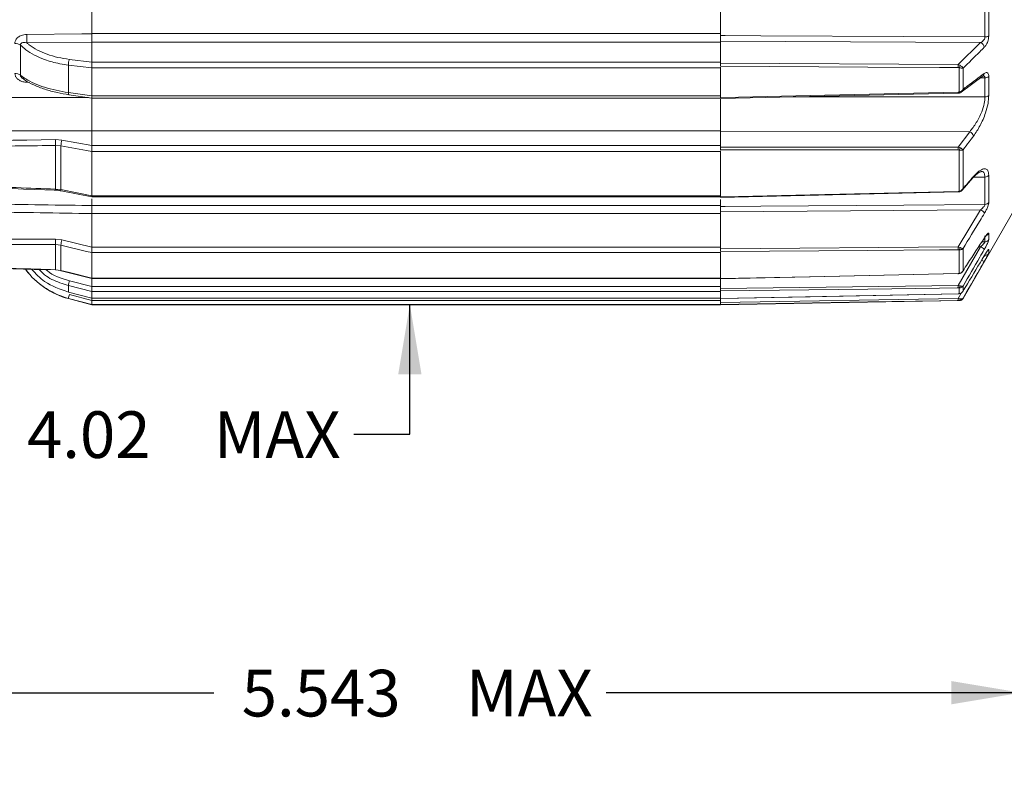
# Model space of a CAD drawing. Units: inches. Extents: x 0.3 to 16.7, y 0.2 to 10.8.
# Drawn here: x 6.5 to 8.7, y 4.1 to 5.8 of the extents above; entities that cross this region are included whole.
import ezdxf

# ---------------------------------------------------------------- set-up
doc = ezdxf.new("R2010")
doc.units = ezdxf.units.IN
doc.header["$MEASUREMENT"] = 0
doc.layers.add('OBJECT', color=7, linetype='Continuous')
doc.styles.add('SLDTEXTSTYLE1', font='TXT', dxfattribs={"width": 0.7})
doc.dimstyles.new('SLDDIMSTYLE2', dxfattribs={"dimtxt": 0.105523, "dimasz": 0.156, "dimexe": 0, "dimexo": 0.0625, "dimgap": 0.026381, "dimtad": 0, "dimtih": 1, "dimtoh": 1, "dimdec": 3, "dimlfac": 2, "dimrnd": 1e-09, "dimzin": 12, "dimdsep": 46, "dimtxsty": 'SLDTEXTSTYLE1', "dimsah": 1, "dimcen": 0.09, "dimadec": 0, "dimazin": 3, "dimtfac": 1, "dimtdec": 3, "dimtofl": 0, "dimtmove": 0, "dimatfit": 3, "dimfxl": 0, "dimfrac": 2, "dimtolj": 1, "dimtzin": 12, "dimarcsym": 0})
doc.dimstyles.new('SLDDIMSTYLE3', dxfattribs={"dimtxt": 0.105523, "dimasz": 0.156, "dimexe": 0, "dimexo": 0.0625, "dimgap": 0.026381, "dimtad": 0, "dimtih": 1, "dimtoh": 1, "dimdec": 3, "dimlfac": 2, "dimrnd": 1e-09, "dimzin": 4, "dimdsep": 46, "dimtxsty": 'SLDTEXTSTYLE1', "dimsah": 1, "dimcen": 0.09, "dimadec": 0, "dimazin": 1, "dimtol": 1, "dimtp": 0.03, "dimtm": 0.007, "dimtfac": 1, "dimtdec": 3, "dimtmove": 0, "dimatfit": 0, "dimfxl": 0, "dimfrac": 2, "dimtolj": 1, "dimtzin": 4, "dimarcsym": 0})
doc.dimstyles.new('SLDDIMSTYLE4', dxfattribs={"dimtxt": 0.105523, "dimasz": 0.156, "dimexe": 0, "dimexo": 0.0625, "dimgap": 0.026381, "dimtad": 0, "dimtih": 1, "dimtoh": 1, "dimlfac": 2, "dimrnd": 1e-09, "dimzin": 12, "dimdsep": 46, "dimtxsty": 'SLDTEXTSTYLE1', "dimsah": 1, "dimcen": 0.09, "dimadec": 0, "dimazin": 3, "dimtfac": 1, "dimtmove": 0, "dimatfit": 0, "dimfxl": 0, "dimfrac": 2, "dimtolj": 1, "dimtzin": 12, "dimarcsym": 0})

# ---------------------------------------------------------------- blocks, each defined once
blk = doc.blocks.new('_D_2')
at = {"layer": 'OBJECT'}
for p, q in [((8.7561, 5.5093), (8.7561, 4.1325)), ((5.9921, 5.4089), (5.9921, 4.1325)), ((5.9921, 4.2575), (6.9523, 4.2575)), ((8.7561, 4.2575), (7.8288, 4.2575))]:
    blk.add_line(p, q, dxfattribs=at)
for points in [[(5.9921, 4.2575), (6.1481, 4.2315), (6.1481, 4.2835)], [(8.7561, 4.2575), (8.6001, 4.2835), (8.6001, 4.2315)]]:
    blk.add_solid(points, dxfattribs=at)
at = {"layer": 'OBJECT', "char_height": 0.10417, "attachment_point": 1, "style": 'SLDTEXTSTYLE1'}
for s, insert in [('5.543', (7.0148, 4.3086)), ('MAX', (7.5158, 4.3086))]:
    blk.add_mtext(s, dxfattribs=dict(at, insert=insert))
blk = doc.blocks.new('_D_3')
at = {"layer": 'OBJECT'}
for p, q in [((8.8011, 5.569), (8.8011, 4.1325)), ((8.7561, 5.5093), (8.7561, 4.1325)), ((8.7561, 4.2575), (8.4061, 4.2575)), ((8.8011, 4.2575), (9.124, 4.2575))]:
    blk.add_line(p, q, dxfattribs=at)
for points in [[(8.7561, 4.2575), (8.6001, 4.2835), (8.6001, 4.2315)], [(8.8011, 4.2575), (8.9571, 4.2315), (8.9571, 4.2835)]]:
    blk.add_solid(points, dxfattribs=at)
at = {"layer": 'OBJECT', "attachment_point": 1, "style": 'SLDTEXTSTYLE1'}
for s, insert, char_height in [('.030', (9.604, 4.3918), 0.10417), ('+', (9.5205, 4.3918), 0.1042), ('.090', (9.1865, 4.3086), 0.10417), ('.007', (9.604, 4.2254), 0.10417), ('-', (9.5205, 4.2254), 0.1042)]:
    blk.add_mtext(s, dxfattribs=dict(at, insert=insert, char_height=char_height))
blk = doc.blocks.new('_D_4')
at = {"layer": 'OBJECT'}
for p, q in [((7.3905, 7.113), (7.3905, 7.463)), ((7.3905, 4.8348), (7.3905, 5.1243)), ((7.2655, 4.8348), (7.3905, 4.8348))]:
    blk.add_line(p, q, dxfattribs=at)
for points in [[(7.3905, 7.113), (7.4165, 7.269), (7.3645, 7.269)], [(7.3905, 5.1243), (7.3645, 4.9683), (7.4165, 4.9683)]]:
    blk.add_solid(points, dxfattribs=at)
at = {"layer": 'OBJECT', "char_height": 0.10417, "attachment_point": 1, "style": 'SLDTEXTSTYLE1'}
for s, insert in [('%%c', (6.377, 4.8859)), ('4.02', (6.535, 4.8859)), ('MAX', (6.9525, 4.8859))]:
    blk.add_mtext(s, dxfattribs=dict(at, insert=insert))

msp = doc.modelspace()

# ---------------------------------------------------------------- linework, layer by layer
at = {"color": 7, "linetype": 'Continuous', "lineweight": 15}
for p, q in [((6.679617, 5.791878), (6.679617, 5.729165)), ((8.084617, 5.794911), (8.084617, 5.729382)), ((8.675443, 5.721974), (8.675443, 5.80515)), ((8.683929, 5.806919), (8.683929, 5.724212)), ((6.679617, 5.729382), (8.084617, 5.729382)), ((6.679617, 5.710578), (6.679617, 5.729382)), ((8.084617, 5.729382), (8.084617, 5.710578)), ((6.520399, 5.636588), (6.520399, 5.703637)), ((6.534631, 5.708699), (6.679617, 5.710371)), ((8.084617, 5.710578), (6.679617, 5.710578)), ((6.679617, 5.710578), (6.679617, 5.665649)), ((8.66536, 5.709365), (8.084617, 5.712676)), ((8.084617, 5.665649), (8.084617, 5.710578)), ((8.61542, 5.66017), (8.66536, 5.709365)), ((6.627617, 5.659162), (6.679617, 5.652727)), ((6.627617, 5.659162), (6.627617, 5.597655)), ((6.679617, 5.665713), (6.629856, 5.671873)), ((6.679617, 5.665649), (8.084617, 5.665649)), ((6.679617, 5.665649), (6.679617, 5.652775)), ((8.084617, 5.664439), (8.084617, 5.665649)), ((8.084617, 5.664439), (8.084617, 5.663065)), ((8.084617, 5.656649), (8.084617, 5.663065)), ((8.084617, 5.663065), (8.61542, 5.66017)), ((8.084617, 5.652775), (8.084617, 5.65451)), ((8.084617, 5.652775), (6.679617, 5.652775)), ((6.679617, 5.59017), (6.679617, 5.652727)), ((8.084617, 5.652775), (8.084617, 5.59013)), ((8.617996, 5.599006), (8.617996, 5.653223)), ((8.622113, 5.598456), (8.671109, 5.635251)), ((8.626481, 5.652136), (8.626481, 5.604973)), ((8.683929, 5.633577), (8.683929, 5.590923)), ((6.524776, 5.630507), (6.526355, 5.629204)), ((8.675443, 5.587929), (8.675443, 5.630825)), ((6.679617, 5.59017), (6.627617, 5.597655)), ((6.628781, 5.592886), (6.679597, 5.585573)), ((6.62884, 5.592882), (6.628782, 5.592886)), ((6.679617, 5.59013), (8.084617, 5.59013)), ((6.679617, 5.59013), (6.679617, 5.585442)), ((8.084617, 5.58864), (8.084617, 5.59013)), ((8.084617, 5.589991), (8.084617, 5.586596)), ((8.084618, 5.584273), (8.615445, 5.596139)), ((6.679617, 5.585442), (8.084617, 5.585442)), ((6.679617, 5.512628), (6.679617, 5.585442)), ((8.084617, 5.585442), (8.084617, 5.586596)), ((8.084617, 5.583176), (8.084617, 5.512628)), ((8.084617, 5.512628), (6.679617, 5.512628)), ((6.679617, 5.512628), (6.679617, 5.479264)), ((8.084617, 5.479264), (8.084617, 5.512628)), ((8.641288, 5.510353), (8.084617, 5.510727)), ((8.615519, 5.476104), (8.641288, 5.510353)), ((6.59864, 5.492628), (6.613122, 5.491436)), ((6.610882, 5.478683), (6.598814, 5.479651)), ((6.598814, 5.479651), (6.598814, 5.38233)), ((6.610882, 5.380924), (6.610882, 5.478683)), ((6.613122, 5.491436), (6.679617, 5.479391)), ((6.679617, 5.479264), (8.084617, 5.479264)), ((6.679617, 5.479264), (6.679617, 5.46628)), ((8.084617, 5.477727), (8.084617, 5.479264)), ((8.084617, 5.477727), (8.084617, 5.476003)), ((8.084617, 5.46628), (6.679617, 5.46628)), ((6.679617, 5.367347), (6.679617, 5.466228)), ((8.084617, 5.469507), (8.084617, 5.476003)), ((8.084617, 5.46628), (8.084617, 5.467807)), ((8.084617, 5.46628), (8.084617, 5.36731)), ((8.617996, 5.377333), (8.617996, 5.469217)), ((8.626481, 5.469658), (8.626481, 5.383603)), ((8.683929, 5.413133), (8.683929, 5.352261)), ((8.624148, 5.379715), (8.648476, 5.407313)), ((8.675443, 5.347913), (8.675443, 5.40913)), ((6.598814, 5.38233), (6.610882, 5.380924)), ((6.610882, 5.380924), (6.679617, 5.367347)), ((6.611445, 5.378441), (6.611533, 5.37841)), ((6.611532, 5.37841), (6.679611, 5.364959)), ((8.084617, 5.36795), (8.084617, 5.364733)), ((8.084618, 5.363527), (8.615546, 5.375724)), ((6.679617, 5.36731), (8.084617, 5.36731)), ((6.679617, 5.36731), (6.679617, 5.364861)), ((6.679617, 5.364861), (8.084617, 5.364861)), ((6.679617, 5.360205), (6.679617, 5.345339)), ((8.084617, 5.366218), (8.084617, 5.36731)), ((8.084617, 5.359107), (8.084617, 5.345601)), ((8.626481, 5.138107), (8.756117, 5.362643)), ((6.679617, 5.345601), (8.084617, 5.345601)), ((6.679617, 5.327776), (6.679617, 5.345339)), ((8.084617, 5.327776), (6.679617, 5.327776)), ((6.679617, 5.327776), (6.679617, 5.252444)), ((8.084617, 5.345601), (8.084617, 5.327776)), ((8.665793, 5.335883), (8.084617, 5.331255)), ((8.084617, 5.252444), (8.084617, 5.327776)), ((8.615519, 5.252961), (8.665793, 5.335883)), ((8.683929, 5.28286), (8.683929, 5.269263)), ((6.59864, 5.270305), (6.613122, 5.268597)), ((6.610882, 5.256819), (6.598814, 5.258227)), ((6.598814, 5.258227), (6.598814, 5.202246)), ((6.613122, 5.268597), (6.679617, 5.252643)), ((8.675443, 5.264444), (8.675443, 5.278118)), ((6.610882, 5.200587), (6.610882, 5.256819)), ((6.679617, 5.252444), (8.084617, 5.252444)), ((6.679617, 5.252444), (6.679617, 5.240362)), ((8.084617, 5.240362), (6.679617, 5.240362)), ((6.679617, 5.183448), (6.679617, 5.240326)), ((8.084617, 5.2485), (8.615519, 5.252961)), ((8.084617, 5.250628), (8.084617, 5.252444)), ((8.084617, 5.250628), (8.084617, 5.2485)), ((8.084617, 5.24247), (8.084617, 5.248485)), ((8.084617, 5.240362), (8.084617, 5.241396)), ((8.084617, 5.240362), (8.084617, 5.183433)), ((8.61542, 5.167198), (8.66536, 5.253457)), ((8.617996, 5.193843), (8.617996, 5.246696)), ((8.626481, 5.249354), (8.626481, 5.199854)), ((8.683929, 5.247504), (8.683929, 5.239165)), ((6.598814, 5.202246), (6.610882, 5.200587)), ((6.611051, 5.199965), (6.679603, 5.18287)), ((8.084618, 5.181904), (8.615539, 5.193332)), ((8.618703, 5.1936), (8.618745, 5.193605)), ((6.679617, 5.164679), (6.629856, 5.177589)), ((6.679617, 5.182923), (6.679617, 5.183448)), ((6.679617, 5.183433), (8.084617, 5.183433)), ((6.679617, 5.183433), (6.679617, 5.182832)), ((6.679617, 5.182832), (8.084617, 5.182832)), ((6.679617, 5.182218), (6.679617, 5.164448)), ((8.084617, 5.18296), (8.084617, 5.183433)), ((8.084617, 5.164448), (8.084617, 5.181652)), ((6.627617, 5.167002), (6.679617, 5.153511)), ((6.627617, 5.167002), (6.627617, 5.152235)), ((6.679617, 5.138493), (6.627617, 5.152235)), ((6.62765, 5.152082), (6.627617, 5.152235)), ((6.62765, 5.152082), (6.679588, 5.138356)), ((6.679617, 5.164448), (8.084617, 5.164448)), ((6.679617, 5.164448), (6.679617, 5.15353)), ((8.084617, 5.15353), (6.679617, 5.15353)), ((6.679617, 5.138493), (6.679617, 5.153511)), ((8.084617, 5.160204), (8.61542, 5.167198)), ((8.084617, 5.16258), (8.084617, 5.164448)), ((8.084617, 5.16258), (8.084617, 5.160204)), ((8.084617, 5.154751), (8.084617, 5.160141)), ((8.084617, 5.15353), (8.084617, 5.154092)), ((8.084617, 5.15353), (8.084617, 5.13849)), ((8.084618, 5.137869), (8.615432, 5.148425)), ((8.615433, 5.148398), (8.61542, 5.148476)), ((8.617996, 5.148623), (8.617996, 5.161639)), ((8.626481, 5.165565), (8.626481, 5.154242)), ((6.627617, 5.138194), (6.679617, 5.124273)), ((6.627617, 5.137551), (6.679617, 5.123618)), ((6.679617, 5.133655), (6.629856, 5.146976)), ((6.679617, 5.13849), (8.084617, 5.13849)), ((6.679617, 5.13849), (6.679617, 5.138341)), ((6.679617, 5.138341), (8.084617, 5.138341)), ((6.679617, 5.137787), (6.679617, 5.133403)), ((6.679617, 5.133403), (8.084617, 5.133403)), ((6.679617, 5.133403), (6.679617, 5.124281)), ((8.084617, 5.138341), (8.084617, 5.13849)), ((8.084617, 5.13849), (8.084617, 5.137933)), ((8.084617, 5.12918), (8.61542, 5.138141)), ((8.084617, 5.133403), (8.084617, 5.137594)), ((8.084617, 5.131565), (8.084617, 5.133403)), ((8.084617, 5.123798), (8.617996, 5.133109)), ((8.084617, 5.131565), (8.084617, 5.12918)), ((8.084617, 5.124621), (8.084617, 5.12918)), ((8.084617, 5.124281), (6.679617, 5.124281)), ((6.679617, 5.123618), (6.679617, 5.124273)), ((6.679617, 5.123624), (8.084617, 5.123624)), ((8.084617, 5.124281), (8.084617, 5.124526)), ((8.084617, 5.124281), (8.084617, 5.123624))]:
    msp.add_line(p, q, dxfattribs=at)
at = {"color": 8, "linetype": 'Continuous', "lineweight": 15}
for p, q in [((6.534631, 5.620672), (6.540482, 5.620416)), ((8.675443, 5.630825), (8.664907, 5.630593)), ((8.246923, 5.587901), (8.675443, 5.587929)), ((8.675443, 5.40913), (8.650015, 5.408578)), ((8.668392, 5.264354), (8.675443, 5.264444)), ((8.66536, 5.253457), (8.661279, 5.253405)), ((8.675443, 5.234176), (8.675443, 5.235313)), ((8.61542, 5.138141), (8.622325, 5.150135)), ((6.627617, 5.138194), (6.627617, 5.137551)), ((8.617996, 5.133109), (8.617996, 5.133606)), ((8.626481, 5.138485), (8.626481, 5.138107))]:
    msp.add_line(p, q, dxfattribs=at)
at = {"color": 7, "linetype": 'Continuous', "lineweight": 15, "flags": 128}
for points in [[(6.679617, 5.729165), (6.657648, 5.728921), (6.534631, 5.727557)], [(8.084617, 5.725254), (8.094612, 5.725198), (8.174591, 5.724751), (8.494507, 5.722973), (8.675443, 5.721974)], [(8.61542, 5.653716), (8.613655, 5.653726), (8.573666, 5.653946), (8.41371, 5.654826), (8.084617, 5.656649)], [(8.084617, 5.586596), (8.124604, 5.587491), (8.28456, 5.591072), (8.61542, 5.598487)], [(8.617996, 5.599006), (8.61832, 5.598452), (8.618634, 5.597973), (8.618932, 5.59758), (8.619205, 5.597283), (8.619448, 5.597088), (8.619654, 5.597001), (8.619802, 5.597015)], [(6.679617, 5.466228), (6.668299, 5.468279), (6.610882, 5.478683)], [(8.084617, 5.476003), (8.217343, 5.476024), (8.350068, 5.476047), (8.482794, 5.476074), (8.615519, 5.476104)], [(8.615519, 5.469599), (8.613655, 5.469599), (8.573666, 5.469591), (8.413708, 5.469566), (8.084617, 5.469527)], [(8.084617, 5.364733), (8.124604, 5.365651), (8.284562, 5.369326), (8.615519, 5.376942)], [(8.084617, 5.34316), (8.094612, 5.34324), (8.174592, 5.343879), (8.494511, 5.346449), (8.675443, 5.347913)], [(6.679617, 5.240326), (6.668299, 5.243042), (6.610882, 5.256819)], [(8.615519, 5.246912), (8.613655, 5.246896), (8.573666, 5.246559), (8.413708, 5.245216), (8.084617, 5.24247)], [(6.598814, 5.202246), (6.59876, 5.201794), (6.598713, 5.201649)], [(6.610882, 5.200587), (6.6302, 5.19577), (6.679617, 5.183448)], [(6.610882, 5.200587), (6.610934, 5.200127), (6.611051, 5.199965)], [(8.084617, 5.182191), (8.124604, 5.183049), (8.284562, 5.186486), (8.615519, 5.193614)], [(8.61542, 5.161735), (8.613655, 5.161711), (8.573666, 5.161183), (8.41371, 5.159073), (8.084617, 5.154751)], [(8.084617, 5.137933), (8.124604, 5.138725), (8.28456, 5.141897), (8.61542, 5.148476)], [(8.61542, 5.13358), (8.613655, 5.13355), (8.573666, 5.132872), (8.41371, 5.130167), (8.084617, 5.124621)], [(8.61994, 5.137099), (8.61982, 5.136387), (8.619654, 5.135727), (8.619448, 5.135135), (8.619205, 5.134624), (8.618932, 5.134208), (8.618634, 5.133895), (8.61832, 5.133692), (8.617996, 5.133606)]]:
    msp.add_lwpolyline(points, dxfattribs=at)
at = {"color": 8, "linetype": 'Continuous', "lineweight": 15, "flags": 128}
for points in [[(6.628782, 5.592886), (6.628586, 5.592959), (6.62825, 5.593339), (6.627977, 5.594025), (6.627777, 5.594996), (6.627656, 5.596219), (6.627617, 5.597655)], [(8.615539, 5.193308), (8.615531, 5.193384), (8.615519, 5.193614)]]:
    msp.add_lwpolyline(points, dxfattribs=at)
at = {"color": 7, "linetype": 'Continuous', "lineweight": 15}
for centre, radius, start, end in [((6.273268, 5.718128), 0.261532, 357.933847, 2.066153), ((8.676073, 5.736796), 0.014835, 267.568407, 301.977163), ((6.508621, 5.68583), 0.02135, 56.51905, 92.06891), ((8.661169, 5.697303), 0.012769, 6.905515, 70.841909), ((6.662508, 5.659568), 0.034893, 159.351238, 180.665873), ((8.44377, 5.656943), 0.171681, 358.923079, 1.076921), ((8.600333, 5.662676), 0.020033, 331.845544, 348.167362), ((6.508498, 5.621412), 0.019286, 51.896972, 91.925432), ((8.67597, 5.643662), 0.012847, 267.652885, 308.283056), ((8.675914, 5.600119), 0.012199, 267.791069, 311.076648), ((8.636174, 5.497321), 0.013999, 13.71021, 68.571142), ((6.847775, 5.489488), 0.249155, 179.27783, 182.262688), ((6.656171, 5.477304), 0.045309, 161.826623, 178.256964), ((8.428656, 5.472852), 0.186891, 359.002727, 0.997273), ((8.604304, 5.477043), 0.015771, 330.249549, 350.922748), ((8.67563, 5.419732), 0.010603, 268.993867, 321.511764), ((8.619458, 5.377882), 0.001562, 200.549998, 267.809775), ((8.675514, 5.35823), 0.010318, 269.610557, 324.649711), ((8.658808, 5.319612), 0.017707, 29.107396, 66.767347), ((6.782992, 5.266928), 0.184384, 178.950516, 182.704697), ((6.668824, 5.251905), 0.058149, 163.318421, 175.152099), ((8.67534, 5.274507), 0.010064, 270.589695, 328.593201), ((8.456882, 5.249936), 0.158666, 358.907699, 1.092301), ((8.610539, 5.252377), 0.009374, 322.697136, 354.946357), ((8.651983, 5.225779), 0.030741, 44.668774, 64.205376), ((8.675273, 5.244177), 0.010003, 270.979404, 329.932084), ((6.672911, 5.306588), 0.175, 216.773686, 255), ((6.69548, 5.158179), 0.068434, 163.523132, 172.592809), ((8.49874, 5.164466), 0.116713, 358.658936, 1.341064), ((8.614023, 5.166025), 0.005918, 312.162283, 358.970192), ((6.834461, 5.090129), 0.212355, 164.472882, 166.918337), ((8.540863, 5.13586), 0.074593, 358.248073, 1.751927), ((8.617821, 5.143107), 0.01, 271, 330)]:
    msp.add_arc(centre, radius, start, end, dxfattribs=at)
at = {"color": 8, "linetype": 'Continuous', "lineweight": 15}
for centre, radius, start, end in [((8.666958, 5.640659), 0.006888, 307.537185, 359.171099), ((8.554313, 5.596676), 0.061135, 359.485028, 1.697379), ((8.644998, 5.410379), 0.004785, 318.47431, 356.544069), ((6.58126, 5.382329), 0.017554, 352.002894, 0.001274), ((6.614035, 5.380333), 0.003207, 169.387152, 216.155289), ((7.9843, 5.362213), 0.631391, 1.224503, 1.336735), ((8.675492, 5.288077), 0.00992, 286.629688, 328.265759), ((8.675368, 5.252507), 0.009916, 310.630061, 329.698937), ((8.682582, 5.247799), 0.028402, 238.915273, 252.085077), ((8.618654, 5.194608), 0.001009, 229.283982, 272.794972)]:
    msp.add_arc(centre, radius, start, end, dxfattribs=at)
at = {"color": 7, "linetype": 'Continuous', "lineweight": 15}
for centre, major_axis, ratio, start_param, end_param in [((19.2175, 6.505834), (33.938463, 0.762213), 0.0231576, 4.31473887, 4.33090453), ((19.2175, 6.314744), (33.938466, 0.386165), 0.02859384, 4.31493361, 4.33109927)]:
    msp.add_ellipse(centre, major_axis=major_axis, ratio=ratio, start_param=start_param, end_param=end_param, dxfattribs=at)
for points, knots in [([(6.534631, 5.727557), (6.530368, 5.727138), (6.523216, 5.726434), (6.514641, 5.72154), (6.509548, 5.715594), (6.507937, 5.710371), (6.507863, 5.707645), (6.50785, 5.707166)], [0, 0, 0, 0, 0.32455605, 0.54466752, 0.76454156, 0.95863806, 1, 1, 1, 1]), ([(6.679617, 5.729165), (6.679617, 5.727575), (6.679617, 5.724394), (6.679617, 5.719227), (6.679617, 5.714511), (6.679617, 5.711713), (6.679617, 5.710548), (6.679617, 5.710371)], [0, 0, 0, 0, 0.23934745, 0.47870041, 0.71793509, 0.95715033, 1, 1, 1, 1]), ([(8.084617, 5.725254), (8.084617, 5.724195), (8.084617, 5.722078), (8.084617, 5.718631), (8.084617, 5.715479), (8.084617, 5.713591), (8.084617, 5.712803), (8.084617, 5.712676)], [0, 0, 0, 0, 0.23850554, 0.47701247, 0.71548961, 0.95396159, 1, 1, 1, 1]), ([(8.66536, 5.709365), (8.666778, 5.710164), (8.669525, 5.711709), (8.67284, 5.715049), (8.674742, 5.71828), (8.675396, 5.720533), (8.675431, 5.721599), (8.675443, 5.721974)], [0, 0, 0, 0, 0.31501151, 0.60973625, 0.80484198, 0.93118259, 1, 1, 1, 1]), ([(8.683929, 5.724212), (8.683789, 5.722033), (8.683519, 5.717842), (8.681387, 5.710659), (8.67812, 5.703766), (8.675268, 5.700478), (8.673845, 5.698839)], [0, 0, 0, 0, 0.22609177, 0.43486516, 0.71824497, 1, 1, 1, 1]), ([(6.520399, 5.703637), (6.520392, 5.703843), (6.520364, 5.704674), (6.520625, 5.705796), (6.521441, 5.707266), (6.522523, 5.708208), (6.524641, 5.709262), (6.528573, 5.709964), (6.532279, 5.70919), (6.534631, 5.708699)], [0, 0, 0, 0, 0.03339413, 0.1344902, 0.18949077, 0.32637559, 0.38280949, 0.60842543, 1, 1, 1, 1]), ([(6.520399, 5.703637), (6.524274, 5.700141), (6.538304, 5.687485), (6.56797, 5.672492), (6.602521, 5.662808), (6.621215, 5.660092), (6.627617, 5.659162)], [0, 0, 0, 0, 0.1599973, 0.57926542, 0.85591668, 1, 1, 1, 1]), ([(6.629856, 5.671873), (6.621194, 5.673205), (6.603618, 5.67591), (6.579606, 5.683126), (6.557966, 5.692535), (6.543504, 5.701459), (6.536445, 5.707219), (6.534631, 5.708699)], [0, 0, 0, 0, 0.22656772, 0.45972324, 0.6862863, 0.91938037, 1, 1, 1, 1]), ([(8.673845, 5.698839), (8.670529, 5.695566), (8.654746, 5.679996), (8.638954, 5.66443), (8.626481, 5.652136)], [0, 0, 0, 0, 0.21016495, 1, 1, 1, 1]), ([(6.679617, 5.652727), (6.679617, 5.653746), (6.679617, 5.655784), (6.679617, 5.659163), (6.679617, 5.662338), (6.679617, 5.664497), (6.679617, 5.66545), (6.679617, 5.665713)], [0, 0, 0, 0, 0.22420067, 0.44828622, 0.67565078, 0.91035686, 1, 1, 1, 1]), ([(8.084617, 5.656649), (8.084617, 5.657172), (8.084617, 5.658219), (8.084617, 5.659946), (8.084617, 5.661538), (8.084617, 5.662545), (8.084617, 5.662972), (8.084617, 5.663065)], [0, 0, 0, 0, 0.23376309, 0.46752761, 0.70126126, 0.93498796, 1, 1, 1, 1]), ([(8.61542, 5.66017), (8.616673, 5.659882), (8.618249, 5.659519), (8.619652, 5.65873), (8.61994, 5.658568)], [0, 0, 0, 0, 0.79476482, 1, 1, 1, 1]), ([(8.617996, 5.653223), (8.617832, 5.653286), (8.617022, 5.653595), (8.616131, 5.653663), (8.61542, 5.653716)], [0, 0, 0, 0, 0.20195084, 1, 1, 1, 1]), ([(8.626481, 5.652136), (8.626474, 5.652153), (8.626465, 5.652172), (8.62645, 5.652206), (8.626429, 5.652251), (8.626385, 5.652344), (8.626299, 5.652518), (8.626125, 5.652842), (8.625743, 5.65347), (8.624672, 5.6549), (8.622722, 5.65679), (8.620713, 5.658074), (8.61994, 5.658568)], [0, 0, 0, 0, 0.00817943, 0.00929526, 0.01640776, 0.02991959, 0.05459093, 0.09980176, 0.18367556, 0.34642589, 0.74862609, 1, 1, 1, 1]), ([(6.50785, 5.640687), (6.508094, 5.638648), (6.508582, 5.634563), (6.512411, 5.629095), (6.518136, 5.624723), (6.525759, 5.621583), (6.531559, 5.620988), (6.534631, 5.620672)], [0, 0, 0, 0, 0.18376512, 0.36808075, 0.55674267, 0.76527775, 1, 1, 1, 1]), ([(6.627617, 5.597655), (6.609227, 5.601145), (6.572451, 5.608123), (6.539194, 5.623373), (6.524407, 5.633427), (6.520755, 5.636308), (6.520399, 5.636588)], [0, 0, 0, 0, 0.41994063, 0.839762855, 0.984398359, 1, 1, 1, 1]), ([(8.626481, 5.652136), (8.626468, 5.652136), (8.626452, 5.652136), (8.626422, 5.652135), (8.62638, 5.652135), (8.626292, 5.652134), (8.626127, 5.652135), (8.625805, 5.652141), (8.625119, 5.652173), (8.623546, 5.652306), (8.621066, 5.65264), (8.618887, 5.653054), (8.617996, 5.653223)], [0, 0, 0, 0, 0.00816985, 0.00928814, 0.01794467, 0.03273584, 0.05976217, 0.10937268, 0.20191563, 0.38563502, 0.74878417, 1, 1, 1, 1]), ([(8.626481, 5.604973), (8.629801, 5.607466), (8.645594, 5.619328), (8.661378, 5.63119), (8.673845, 5.64056)], [0, 0, 0, 0, 0.210164951, 1, 1, 1, 1]), ([(8.671118, 5.63513), (8.671238, 5.635231), (8.671552, 5.635496), (8.671449, 5.635428), (8.671386, 5.635387)], [0, 0, 0, 0, 0.38040598, 1, 1, 1, 1]), ([(8.673845, 5.64056), (8.674705, 5.641121), (8.676742, 5.642452), (8.679596, 5.642759), (8.682009, 5.641309), (8.683614, 5.638305), (8.683824, 5.635155), (8.683929, 5.633577)], [0, 0, 0, 0, 0.17015244, 0.40347625, 0.60875787, 0.80405762, 1, 1, 1, 1]), ([(6.526737, 5.628889), (6.526291, 5.629081), (6.525508, 5.629418), (6.524843, 5.629984), (6.524557, 5.630227)], [0, 0, 0, 0, 0.57001756, 1, 1, 1, 1]), ([(6.526355, 5.629204), (6.527454, 5.628268), (6.5338, 5.622862), (6.550016, 5.614622), (6.574442, 5.604852), (6.601122, 5.597449), (6.620056, 5.594426), (6.628867, 5.593018)], [0, 0, 0, 0, 0.051727671, 0.298836697, 0.544721675, 0.788122509, 1, 1, 1, 1]), ([(6.679617, 5.585697), (6.679617, 5.585704), (6.679617, 5.585722), (6.679617, 5.58712), (6.679617, 5.588857), (6.679617, 5.58998), (6.679617, 5.59017)], [0, 0, 0, 0, 0.25024059, 0.59698462, 0.93186357, 1, 1, 1, 1]), ([(8.614752, 5.59613), (8.615395, 5.596129), (8.617122, 5.596128), (8.618738, 5.596734), (8.619752, 5.597114)], [0, 0, 0, 0, 0.37285741, 1, 1, 1, 1]), ([(8.61542, 5.598487), (8.616131, 5.598551), (8.617022, 5.598631), (8.617832, 5.598943), (8.617996, 5.599006)], [0, 0, 0, 0, 0.79804916, 1, 1, 1, 1]), ([(8.626481, 5.604973), (8.626468, 5.60495), (8.626452, 5.604924), (8.626422, 5.604874), (8.62638, 5.604805), (8.626292, 5.604664), (8.626127, 5.60441), (8.625805, 5.603948), (8.625119, 5.603082), (8.623546, 5.601509), (8.621066, 5.599865), (8.618887, 5.599256), (8.617996, 5.599006)], [0, 0, 0, 0, 0.00816985, 0.00928814, 0.01794467, 0.03273584, 0.05976217, 0.10937268, 0.20191563, 0.38563502, 0.74878417, 1, 1, 1, 1]), ([(8.619755, 5.597136), (8.620228, 5.597281), (8.621176, 5.597572), (8.621916, 5.598242), (8.622286, 5.598576)], [0, 0, 0, 0, 0.50032986, 1, 1, 1, 1]), ([(8.641288, 5.510353), (8.646356, 5.51675), (8.656449, 5.529489), (8.667827, 5.552167), (8.674403, 5.572668), (8.675112, 5.583066), (8.675443, 5.587929)], [0, 0, 0, 0, 0.30187093, 0.60116479, 0.81344731, 1, 1, 1, 1]), ([(8.683929, 5.590923), (8.683589, 5.585263), (8.682866, 5.573229), (8.676347, 5.549503), (8.665004, 5.523055), (8.65484, 5.508096), (8.649774, 5.500639)], [0, 0, 0, 0, 0.191057253, 0.406198969, 0.704033903, 1, 1, 1, 1]), ([(6.679617, 5.581893), (6.679617, 5.577558), (6.679617, 5.567375), (6.679617, 5.548535), (6.679617, 5.528611), (6.679617, 5.517719), (6.679617, 5.512401)], [0, 0, 0, 0, 0.20063411, 0.47129561, 0.74184252, 1, 1, 1, 1]), ([(8.084617, 5.580855), (8.084617, 5.577036), (8.084617, 5.567102), (8.084617, 5.548248), (8.084617, 5.527549), (8.084617, 5.516234), (8.084617, 5.510727)], [0, 0, 0, 0, 0.17482268, 0.45473535, 0.73461849, 1, 1, 1, 1]), ([(6.086594, 5.511689), (6.222131, 5.511835), (6.419805, 5.512047), (6.61748, 5.512316), (6.679617, 5.512401)], [0, 0, 0, 0, 0.685661471, 1, 1, 1, 1]), ([(8.649774, 5.500639), (8.646467, 5.496239), (8.638705, 5.485911), (8.630939, 5.475585), (8.626481, 5.469658)], [0, 0, 0, 0, 0.42601161, 1, 1, 1, 1]), ([(6.598814, 5.479651), (6.592152, 5.479561), (6.558842, 5.479114), (6.418939, 5.477244), (6.25639, 5.475097), (6.12049, 5.473329), (6.091181, 5.472948)], [0, 0, 0, 0, 0.03937108, 0.19685541, 0.82679273, 1, 1, 1, 1]), ([(6.679617, 5.466228), (6.679617, 5.467128), (6.679617, 5.468929), (6.679617, 5.472255), (6.679617, 5.475618), (6.679617, 5.477998), (6.679617, 5.479143), (6.679617, 5.479391)], [0, 0, 0, 0, 0.22974524, 0.45935945, 0.69262939, 0.93356732, 1, 1, 1, 1]), ([(8.084617, 5.469527), (8.084617, 5.469989), (8.084617, 5.470913), (8.084617, 5.47261), (8.084617, 5.474298), (8.084617, 5.475413), (8.084617, 5.475925), (8.084617, 5.476003)], [0, 0, 0, 0, 0.239405541, 0.478812459, 0.718189795, 0.957562294, 1, 1, 1, 1]), ([(8.615519, 5.476104), (8.616751, 5.475787), (8.618267, 5.475397), (8.619623, 5.474688), (8.619877, 5.474555)], [0, 0, 0, 0, 0.81278586, 1, 1, 1, 1]), ([(8.617996, 5.469217), (8.617852, 5.469262), (8.617072, 5.469507), (8.616217, 5.469558), (8.615519, 5.469599)], [0, 0, 0, 0, 0.18396772, 1, 1, 1, 1]), ([(8.626481, 5.469658), (8.626468, 5.469651), (8.626452, 5.469644), (8.62642, 5.469629), (8.626377, 5.469609), (8.626286, 5.469569), (8.626118, 5.469499), (8.625789, 5.469379), (8.625092, 5.469176), (8.623509, 5.468896), (8.621033, 5.468818), (8.618876, 5.469102), (8.617996, 5.469217)], [0, 0, 0, 0, 0.00820796, 0.00941644, 0.01856681, 0.03372831, 0.0613159, 0.11174857, 0.20544459, 0.39064237, 0.75151479, 1, 1, 1, 1]), ([(8.626481, 5.469658), (8.626474, 5.469669), (8.626465, 5.469681), (8.626448, 5.469703), (8.626426, 5.469732), (8.62638, 5.469793), (8.626289, 5.469906), (8.626108, 5.470119), (8.625711, 5.470541), (8.624616, 5.471541), (8.622646, 5.472983), (8.620644, 5.47412), (8.619877, 5.474555)], [0, 0, 0, 0, 0.00821763, 0.00942364, 0.01697376, 0.03082214, 0.05600274, 0.10195612, 0.18685535, 0.35084573, 0.7513573, 1, 1, 1, 1]), ([(8.648603, 5.40715), (8.651564, 5.410287), (8.657308, 5.416372), (8.663747, 5.420981), (8.666957, 5.421186), (8.666385, 5.421409), (8.666346, 5.421424)], [0, 0, 0, 0, 0.35029877, 0.67946433, 0.97797641, 1, 1, 1, 1]), ([(8.649774, 5.410091), (8.651823, 5.412314), (8.658164, 5.419198), (8.667724, 5.426312), (8.676715, 5.428411), (8.682739, 5.424559), (8.683532, 5.416946), (8.683929, 5.413133)], [0, 0, 0, 0, 0.119444587, 0.369772784, 0.587499138, 0.793367777, 1, 1, 1, 1]), ([(6.091007, 5.397512), (6.133204, 5.39604), (6.302416, 5.390138), (6.471629, 5.384282), (6.598643, 5.379887)], [0, 0, 0, 0, 0.24937736, 1, 1, 1, 1]), ([(6.091181, 5.400069), (6.097843, 5.399835), (6.131153, 5.398665), (6.271055, 5.393756), (6.433604, 5.388075), (6.569505, 5.383349), (6.598814, 5.38233)], [0, 0, 0, 0, 0.039371082, 0.19685541, 0.82679273, 1, 1, 1, 1]), ([(8.626481, 5.383603), (8.62979, 5.387364), (8.637556, 5.396193), (8.645319, 5.405022), (8.649774, 5.410091)], [0, 0, 0, 0, 0.42601161, 1, 1, 1, 1]), ([(6.59557, 5.379934), (6.59843, 5.379908), (6.60385, 5.379858), (6.608939, 5.378602), (6.611344, 5.378009)], [0, 0, 0, 0, 0.527501435, 1, 1, 1, 1]), ([(8.614925, 5.375704), (8.615503, 5.375705), (8.617025, 5.375707), (8.618458, 5.37616), (8.619347, 5.376441)], [0, 0, 0, 0, 0.379813446, 1, 1, 1, 1]), ([(8.615519, 5.376942), (8.616217, 5.376994), (8.617072, 5.377058), (8.617852, 5.377291), (8.617996, 5.377333)], [0, 0, 0, 0, 0.81603228, 1, 1, 1, 1]), ([(8.626481, 5.383603), (8.626468, 5.383577), (8.626452, 5.383547), (8.62642, 5.383489), (8.626377, 5.383409), (8.626286, 5.383247), (8.626118, 5.382959), (8.625789, 5.382438), (8.625092, 5.381475), (8.623509, 5.379772), (8.621033, 5.378075), (8.618876, 5.377548), (8.617996, 5.377333)], [0, 0, 0, 0, 0.00820796, 0.00941644, 0.01856681, 0.03372831, 0.0613159, 0.11174857, 0.20544459, 0.39064237, 0.75151479, 1, 1, 1, 1]), ([(8.619359, 5.376469), (8.619851, 5.376589), (8.621367, 5.376959), (8.623099, 5.378185), (8.624021, 5.379402), (8.624304, 5.379776)], [0, 0, 0, 0, 0.24976635, 0.76955507, 1, 1, 1, 1]), ([(8.626481, 5.383603), (8.626474, 5.383575), (8.626465, 5.383544), (8.626448, 5.383489), (8.626426, 5.383415), (8.62638, 5.383263), (8.626289, 5.382988), (8.626109, 5.38249), (8.625702, 5.381592), (8.625184, 5.380527), (8.624527, 5.379992), (8.624283, 5.379793)], [0, 0, 0, 0, 0.01832965, 0.02101969, 0.03786044, 0.06874966, 0.12491568, 0.227416, 0.41678613, 0.7825713, 1, 1, 1, 1]), ([(6.679617, 5.345339), (6.672294, 5.345455), (6.625011, 5.346208), (6.417889, 5.349519), (6.201152, 5.353038), (6.024377, 5.355955), (6.007438, 5.356234)], [0, 0, 0, 0, 0.03268428, 0.21102734, 0.92439961, 1, 1, 1, 1]), ([(8.665793, 5.335883), (8.667185, 5.337083), (8.669875, 5.339403), (8.673083, 5.342978), (8.674874, 5.345723), (8.675415, 5.347198), (8.675437, 5.347749), (8.675443, 5.347913)], [0, 0, 0, 0, 0.32055162, 0.6192765, 0.81664256, 0.94569517, 1, 1, 1, 1]), ([(8.683929, 5.352261), (8.683813, 5.351046), (8.683579, 5.348617), (8.681631, 5.342713), (8.678478, 5.335537), (8.675676, 5.330658), (8.674279, 5.328225)], [0, 0, 0, 0, 0.21238142, 0.42476875, 0.71325382, 1, 1, 1, 1]), ([(6.01503, 5.338135), (6.159568, 5.335798), (6.381096, 5.332217), (6.602626, 5.328734), (6.679617, 5.327524)], [0, 0, 0, 0, 0.65245889, 1, 1, 1, 1]), ([(6.679617, 5.345339), (6.679617, 5.344343), (6.679617, 5.342351), (6.679617, 5.337862), (6.679617, 5.332709), (6.679617, 5.329289), (6.679617, 5.327524)], [0, 0, 0, 0, 0.24588992, 0.49178514, 0.73756757, 1, 1, 1, 1]), ([(8.084617, 5.34316), (8.084617, 5.342501), (8.084617, 5.341181), (8.084617, 5.338194), (8.084617, 5.334745), (8.084617, 5.332448), (8.084617, 5.331255)], [0, 0, 0, 0, 0.24504965, 0.49010063, 0.73512321, 1, 1, 1, 1]), ([(8.674279, 5.328225), (8.670975, 5.322768), (8.655053, 5.296471), (8.639113, 5.270185), (8.626481, 5.249354)], [0, 0, 0, 0, 0.20752763, 1, 1, 1, 1]), ([(8.674279, 5.273416), (8.67499, 5.274488), (8.676873, 5.277327), (8.679595, 5.280888), (8.682008, 5.28338), (8.683614, 5.284257), (8.683824, 5.283326), (8.683929, 5.28286)], [0, 0, 0, 0, 0.1456926, 0.38593022, 0.59727353, 0.79830523, 1, 1, 1, 1]), ([(8.674335, 5.273078), (8.674899, 5.273962), (8.676411, 5.276329), (8.67816, 5.278572), (8.679405, 5.279965), (8.679565, 5.280109), (8.679629, 5.280167)], [0, 0, 0, 0, 0.23151819, 0.6200659, 0.84557402, 1, 1, 1, 1]), ([(6.598814, 5.258227), (6.592152, 5.258226), (6.558842, 5.258224), (6.418939, 5.258223), (6.25639, 5.258254), (6.12049, 5.258314), (6.091181, 5.258327)], [0, 0, 0, 0, 0.03937108, 0.19685541, 0.82679273, 1, 1, 1, 1]), ([(8.626481, 5.199854), (8.62979, 5.204942), (8.645733, 5.229458), (8.661658, 5.253982), (8.674279, 5.273416)], [0, 0, 0, 0, 0.20752763, 1, 1, 1, 1]), ([(8.66536, 5.253457), (8.666778, 5.254709), (8.669525, 5.257132), (8.67284, 5.26049), (8.674742, 5.262815), (8.675396, 5.263966), (8.675431, 5.26432), (8.675443, 5.264444)], [0, 0, 0, 0, 0.31501151, 0.60973625, 0.80484198, 0.93118259, 1, 1, 1, 1]), ([(8.683929, 5.269263), (8.683789, 5.268418), (8.683519, 5.266794), (8.681387, 5.261652), (8.67812, 5.254975), (8.675268, 5.249914), (8.673845, 5.24739)], [0, 0, 0, 0, 0.22609177, 0.43486516, 0.71824497, 1, 1, 1, 1]), ([(6.679617, 5.240326), (6.679617, 5.240938), (6.679617, 5.242163), (6.679617, 5.245038), (6.679617, 5.248323), (6.679617, 5.250947), (6.679617, 5.252342), (6.679617, 5.252643)], [0, 0, 0, 0, 0.22974524, 0.45935945, 0.69262939, 0.93356732, 1, 1, 1, 1]), ([(8.084617, 5.24247), (8.084617, 5.242785), (8.084617, 5.243415), (8.084617, 5.244883), (8.084617, 5.246537), (8.084617, 5.247779), (8.084617, 5.248406), (8.084617, 5.2485)], [0, 0, 0, 0, 0.239405541, 0.478812459, 0.718189795, 0.957562294, 1, 1, 1, 1]), ([(8.615519, 5.252961), (8.616751, 5.252632), (8.618267, 5.252228), (8.619623, 5.251658), (8.619877, 5.251551)], [0, 0, 0, 0, 0.81278586, 1, 1, 1, 1]), ([(8.617996, 5.246696), (8.617852, 5.246723), (8.617072, 5.246868), (8.616217, 5.246892), (8.615519, 5.246912)], [0, 0, 0, 0, 0.18396772, 1, 1, 1, 1]), ([(8.626481, 5.249354), (8.626468, 5.249339), (8.626452, 5.249321), (8.62642, 5.249286), (8.626377, 5.249239), (8.626286, 5.249144), (8.626118, 5.248975), (8.625789, 5.248676), (8.625092, 5.248141), (8.623509, 5.247269), (8.621033, 5.246589), (8.618876, 5.246665), (8.617996, 5.246696)], [0, 0, 0, 0, 0.00820796, 0.00941644, 0.01856681, 0.03372831, 0.0613159, 0.11174857, 0.20544459, 0.39064237, 0.75151479, 1, 1, 1, 1]), ([(8.626481, 5.249354), (8.626474, 5.249354), (8.626465, 5.249354), (8.626448, 5.249355), (8.626426, 5.249356), (8.62638, 5.249358), (8.626289, 5.249365), (8.626108, 5.249386), (8.625711, 5.249454), (8.624959, 5.249638), (8.623737, 5.250024), (8.622048, 5.250639), (8.620645, 5.251228), (8.619877, 5.251551)], [0, 0, 0, 0, 0.00820138, 0.00940501, 0.01694021, 0.03076122, 0.05589205, 0.10175461, 0.18648604, 0.3501523, 0.54707631, 0.75184874, 1, 1, 1, 1]), ([(8.673845, 5.24739), (8.670529, 5.241657), (8.654746, 5.214379), (8.638954, 5.187106), (8.626481, 5.165565)], [0, 0, 0, 0, 0.21016495, 1, 1, 1, 1]), ([(8.673845, 5.233399), (8.674705, 5.234818), (8.676742, 5.238184), (8.679596, 5.24259), (8.682009, 5.245989), (8.683614, 5.247876), (8.683824, 5.247628), (8.683929, 5.247504)], [0, 0, 0, 0, 0.170152435, 0.403476247, 0.608757869, 0.804057623, 1, 1, 1, 1]), ([(8.683929, 5.239165), (8.683789, 5.23879), (8.683519, 5.23807), (8.681387, 5.234087), (8.67812, 5.228235), (8.675268, 5.223257), (8.673845, 5.220774)], [0, 0, 0, 0, 0.22609177, 0.43486516, 0.71824497, 1, 1, 1, 1]), ([(8.674162, 5.233776), (8.674947, 5.235096), (8.676939, 5.238444), (8.679401, 5.242161), (8.681016, 5.244447), (8.681681, 5.245253), (8.681647, 5.245217), (8.681639, 5.245208)], [0, 0, 0, 0, 0.23118284, 0.58649015, 0.81445588, 0.95264047, 1, 1, 1, 1]), ([(6.091075, 5.215748), (6.133273, 5.214567), (6.302485, 5.20983), (6.471698, 5.205156), (6.598713, 5.201649)], [0, 0, 0, 0, 0.24937736, 1, 1, 1, 1]), ([(6.091181, 5.216406), (6.097843, 5.216218), (6.131153, 5.215281), (6.271055, 5.211352), (6.433604, 5.206817), (6.569505, 5.203057), (6.598814, 5.202246)], [0, 0, 0, 0, 0.03937108, 0.19685541, 0.82679273, 1, 1, 1, 1]), ([(8.626481, 5.154242), (8.629801, 5.159787), (8.645594, 5.18617), (8.661378, 5.212557), (8.673845, 5.233399)], [0, 0, 0, 0, 0.21016495, 1, 1, 1, 1]), ([(8.673845, 5.220774), (8.670529, 5.215009), (8.654746, 5.187576), (8.638954, 5.160148), (8.626481, 5.138485)], [0, 0, 0, 0, 0.21016495, 1, 1, 1, 1]), ([(6.627617, 5.152235), (6.608845, 5.158634), (6.577057, 5.16947), (6.554579, 5.193349), (6.545375, 5.203127)], [0, 0, 0, 0, 0.5905389, 1, 1, 1, 1]), ([(8.615016, 5.193302), (8.615502, 5.193306), (8.616772, 5.193315), (8.61796, 5.193548), (8.618692, 5.193692)], [0, 0, 0, 0, 0.38353688, 1, 1, 1, 1]), ([(8.615519, 5.193614), (8.616217, 5.193648), (8.617072, 5.19369), (8.617852, 5.193819), (8.617996, 5.193843)], [0, 0, 0, 0, 0.81603228, 1, 1, 1, 1]), ([(8.626481, 5.199854), (8.626468, 5.199827), (8.626452, 5.199797), (8.62642, 5.199737), (8.626377, 5.199655), (8.626286, 5.19949), (8.626118, 5.199196), (8.625789, 5.198667), (8.625092, 5.197694), (8.623509, 5.196004), (8.621033, 5.194392), (8.618876, 5.194002), (8.617996, 5.193843)], [0, 0, 0, 0, 0.00820796, 0.00941644, 0.01856681, 0.03372831, 0.0613159, 0.11174857, 0.20544459, 0.39064237, 0.75151479, 1, 1, 1, 1]), ([(8.618727, 5.193758), (8.619239, 5.193811), (8.620808, 5.193972), (8.623182, 5.195472), (8.624992, 5.197101), (8.625649, 5.198289), (8.625736, 5.198446)], [0, 0, 0, 0, 0.17318314, 0.53118627, 0.93833405, 1, 1, 1, 1]), ([(8.626481, 5.199854), (8.626474, 5.199832), (8.626465, 5.199808), (8.626448, 5.199764), (8.626426, 5.199705), (8.62638, 5.199585), (8.62629, 5.199368), (8.626104, 5.198984), (8.625939, 5.19864), (8.625782, 5.198445), (8.625769, 5.198429)], [0, 0, 0, 0, 0.042245805, 0.048445775, 0.087260002, 0.158452842, 0.287903181, 0.524143884, 0.960600391, 1, 1, 1, 1]), ([(8.084617, 5.181934), (8.084617, 5.181951), (8.084617, 5.181972), (8.084617, 5.182158), (8.084617, 5.182191)], [0, 0, 0, 0, 0.82690351, 1, 1, 1, 1]), ([(6.679617, 5.153511), (6.679617, 5.153884), (6.679617, 5.154628), (6.679617, 5.156981), (6.679617, 5.159963), (6.679617, 5.162671), (6.679617, 5.164245), (6.679617, 5.164679)], [0, 0, 0, 0, 0.22420067, 0.44828622, 0.67565078, 0.91035686, 1, 1, 1, 1]), ([(8.084617, 5.154751), (8.084617, 5.154944), (8.084617, 5.155329), (8.084617, 5.156535), (8.084617, 5.158044), (8.084617, 5.159337), (8.084617, 5.160049), (8.084617, 5.160204)], [0, 0, 0, 0, 0.233763092, 0.46752761, 0.701261256, 0.934987956, 1, 1, 1, 1]), ([(8.61542, 5.167198), (8.616673, 5.166879), (8.618249, 5.166477), (8.619652, 5.166014), (8.61994, 5.165919)], [0, 0, 0, 0, 0.79476482, 1, 1, 1, 1]), ([(8.617996, 5.161639), (8.617832, 5.161653), (8.617022, 5.161725), (8.616131, 5.161731), (8.61542, 5.161735)], [0, 0, 0, 0, 0.20195084, 1, 1, 1, 1]), ([(8.61542, 5.148476), (8.616131, 5.1485), (8.617022, 5.14853), (8.617832, 5.148607), (8.617996, 5.148623)], [0, 0, 0, 0, 0.79804916, 1, 1, 1, 1]), ([(8.626481, 5.165565), (8.626468, 5.165545), (8.626452, 5.165522), (8.626422, 5.165479), (8.62638, 5.165419), (8.626292, 5.165298), (8.626127, 5.165081), (8.625805, 5.164691), (8.625119, 5.163982), (8.623546, 5.162779), (8.621066, 5.161735), (8.618887, 5.161667), (8.617996, 5.161639)], [0, 0, 0, 0, 0.00816985, 0.00928814, 0.01794467, 0.03273584, 0.05976217, 0.10937268, 0.20191563, 0.38563502, 0.74878417, 1, 1, 1, 1]), ([(8.626481, 5.154242), (8.626468, 5.154217), (8.626452, 5.154188), (8.626422, 5.154132), (8.62638, 5.154056), (8.626292, 5.153901), (8.626127, 5.153623), (8.625805, 5.153121), (8.625119, 5.152197), (8.623546, 5.150584), (8.621066, 5.149065), (8.618887, 5.148751), (8.617996, 5.148623)], [0, 0, 0, 0, 0.00816985, 0.00928814, 0.01794467, 0.03273584, 0.05976217, 0.10937268, 0.20191563, 0.38563502, 0.74878417, 1, 1, 1, 1]), ([(8.626481, 5.165565), (8.626474, 5.165559), (8.626465, 5.165551), (8.62645, 5.165539), (8.626429, 5.165522), (8.626385, 5.165489), (8.626299, 5.165429), (8.626125, 5.165328), (8.625743, 5.165169), (8.624672, 5.164957), (8.622722, 5.165083), (8.620713, 5.165687), (8.61994, 5.165919)], [0, 0, 0, 0, 0.00817943, 0.00929526, 0.01640776, 0.02991959, 0.05459093, 0.09980176, 0.18367556, 0.34642589, 0.74862609, 1, 1, 1, 1]), ([(6.679617, 5.138469), (6.679617, 5.138426), (6.679617, 5.138352), (6.679617, 5.138452), (6.679617, 5.138493)], [0, 0, 0, 0, 0.591329461, 1, 1, 1, 1]), ([(6.679617, 5.124273), (6.679617, 5.124422), (6.679617, 5.124719), (6.679617, 5.126516), (6.679617, 5.129102), (6.679617, 5.131655), (6.679617, 5.133222), (6.679617, 5.133655)], [0, 0, 0, 0, 0.22420067, 0.44828622, 0.67565078, 0.91035686, 1, 1, 1, 1]), ([(8.084617, 5.137912), (8.084617, 5.137894), (8.084617, 5.137854), (8.084617, 5.137905), (8.084617, 5.137933)], [0, 0, 0, 0, 0.44621087, 1, 1, 1, 1]), ([(8.084617, 5.124621), (8.084617, 5.124699), (8.084617, 5.124855), (8.084617, 5.125777), (8.084617, 5.127091), (8.084617, 5.128315), (8.084617, 5.129026), (8.084617, 5.12918)], [0, 0, 0, 0, 0.23376309, 0.46752761, 0.70126126, 0.93498796, 1, 1, 1, 1]), ([(8.61542, 5.138141), (8.616673, 5.137849), (8.618249, 5.137483), (8.619652, 5.137164), (8.61994, 5.137099)], [0, 0, 0, 0, 0.79476482, 1, 1, 1, 1]), ([(8.617996, 5.133606), (8.617832, 5.133605), (8.617022, 5.133603), (8.616131, 5.13359), (8.61542, 5.13358)], [0, 0, 0, 0, 0.20195084, 1, 1, 1, 1]), ([(8.626481, 5.138485), (8.626468, 5.138462), (8.626452, 5.138436), (8.626422, 5.138385), (8.62638, 5.138316), (8.626292, 5.138174), (8.626127, 5.137921), (8.625805, 5.137465), (8.625119, 5.13663), (8.623546, 5.135191), (8.621066, 5.133881), (8.618887, 5.133686), (8.617996, 5.133606)], [0, 0, 0, 0, 0.00816985, 0.00928814, 0.01794467, 0.03273584, 0.05976217, 0.10937268, 0.20191563, 0.38563502, 0.74878417, 1, 1, 1, 1]), ([(8.626481, 5.138485), (8.626474, 5.138473), (8.626465, 5.138459), (8.62645, 5.138435), (8.626429, 5.138403), (8.626385, 5.138338), (8.626299, 5.13822), (8.626125, 5.138012), (8.625743, 5.13765), (8.624672, 5.137003), (8.622722, 5.136621), (8.620713, 5.136966), (8.61994, 5.137099)], [0, 0, 0, 0, 0.00817943, 0.00929526, 0.01640776, 0.02991959, 0.05459093, 0.09980176, 0.18367556, 0.34642589, 0.74862609, 1, 1, 1, 1])]:
    msp.add_open_spline(points, degree=3, knots=knots, dxfattribs=at)
at = {"color": 8, "linetype": 'Continuous', "lineweight": 15}
for points, knots in [([(6.524557, 5.630227), (6.523876, 5.630706), (6.522589, 5.631611), (6.521446, 5.63307), (6.520693, 5.634464), (6.520373, 5.635565), (6.520393, 5.636344), (6.520399, 5.636588)], [0, 0, 0, 0, 0.29019647, 0.54813878, 0.65429385, 0.89186583, 1, 1, 1, 1]), ([(8.675443, 5.630825), (8.675388, 5.631482), (8.675319, 5.632289), (8.67469, 5.633581), (8.673483, 5.634644), (8.67206, 5.635231), (8.671168, 5.635166), (8.67116, 5.635165)], [0, 0, 0, 0, 0.2456868, 0.30190277, 0.62447452, 0.99645303, 1, 1, 1, 1]), ([(8.626481, 5.604973), (8.626474, 5.604944), (8.626465, 5.604911), (8.62645, 5.604853), (8.626429, 5.604777), (8.626385, 5.604617), (8.626299, 5.604326), (8.626126, 5.603793), (8.625741, 5.602807), (8.624723, 5.600754), (8.623316, 5.59944), (8.622328, 5.598519)], [0, 0, 0, 0, 0.011213558, 0.012743308, 0.022494156, 0.041018164, 0.074841245, 0.136822877, 0.251809385, 0.474931381, 1, 1, 1, 1]), ([(6.672844, 5.586545), (6.637806, 5.586545), (6.442919, 5.58655), (6.245126, 5.5866), (6.082371, 5.586668), (6.079464, 5.586669)], [0, 0, 0, 0, 0.17714396, 0.98530418, 1, 1, 1, 1]), ([(8.675443, 5.40913), (8.675021, 5.412319), (8.674174, 5.418721), (8.670204, 5.421894), (8.666927, 5.421107), (8.666369, 5.420973)], [0, 0, 0, 0, 0.45161899, 0.90657591, 1, 1, 1, 1]), ([(8.672598, 5.231314), (8.672757, 5.231457), (8.673705, 5.232308), (8.674722, 5.233296), (8.675398, 5.234023), (8.675432, 5.234136), (8.675443, 5.234176)], [0, 0, 0, 0, 0.09161136, 0.54574482, 0.8398187, 1, 1, 1, 1]), ([(6.53212, 5.203494), (6.532242, 5.203305), (6.542903, 5.186794), (6.568207, 5.164736), (6.602498, 5.145838), (6.62121, 5.140144), (6.627617, 5.138194)], [0, 0, 0, 0, 0.00573619, 0.50200021, 0.8294567, 1, 1, 1, 1]), ([(6.562085, 5.202664), (6.566097, 5.198546), (6.579044, 5.185258), (6.602685, 5.174622), (6.621257, 5.168946), (6.627617, 5.167002)], [0, 0, 0, 0, 0.227953853, 0.735607723, 1, 1, 1, 1]), ([(6.629856, 5.177589), (6.611542, 5.182688), (6.592177, 5.188079), (6.578297, 5.201507), (6.577544, 5.202235)], [0, 0, 0, 0, 0.94575036, 1, 1, 1, 1])]:
    msp.add_open_spline(points, degree=3, knots=knots, dxfattribs=at)

# ---------------------------------------------------------------- dimensions: what is measured, and where the dimension line sits
at = {"layer": 'OBJECT'}
dim = msp.add_linear_dim(base=(7.390537, 5.124281), p1=(8.084617, 7.112966), p2=(8.084617, 5.124281), angle=90, text='%%c<> MAX ', dimstyle='SLDDIMSTYLE4', dxfattribs=at)
dim.commit()
dim.dimension.update_dxf_attribs({"geometry": '_D_4', "text_midpoint": (7.390537, 4.834832), "dimtype": 160})
dim = msp.add_linear_dim(base=(8.801117, 4.257476), p1=(8.756117, 5.559262), p2=(8.801117, 5.618999), dimstyle='SLDDIMSTYLE3', dxfattribs=at)
dim.commit()
dim.dimension.update_dxf_attribs({"geometry": '_D_3', "text_midpoint": (9.562238, 4.257476), "dimtype": 160})
dim = msp.add_linear_dim(base=(5.992117, 4.257476), p1=(8.756117, 5.559262), p2=(5.992117, 5.45889), text='<> MAX ', dimstyle='SLDDIMSTYLE2', dxfattribs=at)
dim.commit()
dim.dimension.update_dxf_attribs({"geometry": '_D_2', "text_midpoint": (7.390537, 4.257476), "dimtype": 160})

doc.saveas('drawing.dxf')
